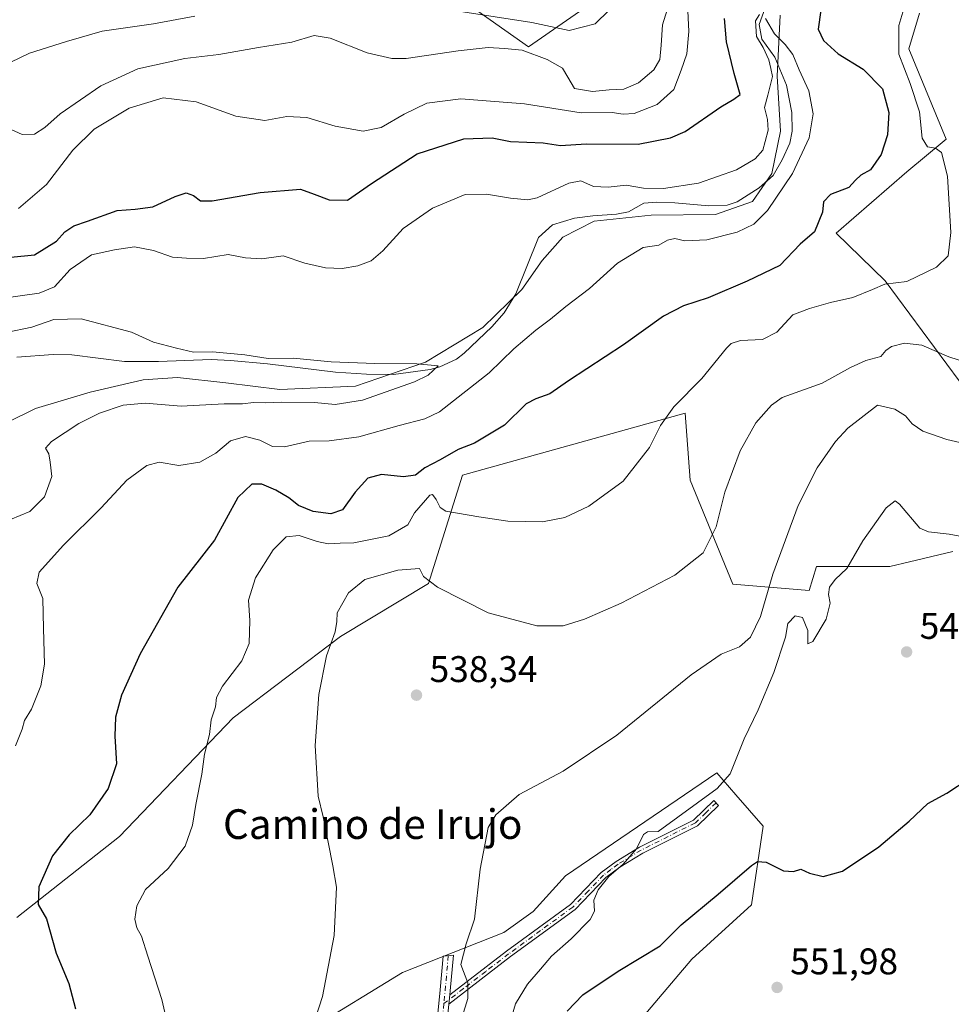
# Model space of a CAD drawing. Units: metres. Extents: x 586923 to 590363, y 4733598 to 4735963.
# Drawn here: x 588852 to 589104, y 4734504 to 4734770 of the extents above; entities that cross this region are included whole.
import ezdxf
from ezdxf.enums import TextEntityAlignment as Align

# ---------------------------------------------------------------- set-up
doc = ezdxf.new("R2010")
doc.units = ezdxf.units.M
doc.header["$MEASUREMENT"] = 0
doc.linetypes.add('DGN Style 4', pattern=[2.6384748266838614, 1.318413404963828, -0.6592067024819142, 0.001648016756204785, -0.6592067024819142])
for name, color, linetype, lineweight in [('Camino Cxs', 7, 'Continuous', 0), ('Camino eje', 30, 'DGN Style 4', 13), ('Corriente natural lineal', 142, 'Continuous', 13), ('Cultivos herbáceos CxS', 92, 'Continuous', 0), ('Curva de nivel maestra', 30, 'Continuous', 30), ('Curva de nivel normal', 30, 'Continuous', 0), ('Entidad de ámbito territorial', 7, 'Continuous', 0), ('Entidad de ámbito territorial CxS', 92, 'Continuous', 0), ('Pastizal CxS', 92, 'Continuous', 0), ('Punto de cota en terreno', 7, 'Continuous', 0), ('Rótulo de punto de cota en terreno', 7, 'Continuous', 0), ('Suelo desnudo CxS', 253, 'Continuous', 0), ('Texto cartográfico', 7, 'Continuous', 0)]:
    doc.layers.add(name, color=color, linetype=linetype, lineweight=lineweight)
doc.styles.add('Style-Arial', font='txt')

# ---------------------------------------------------------------- blocks, each defined once
blk = doc.blocks.new('5PATER')
at = {"layer": 'Suelo desnudo CxS', "linetype": 'Continuous', "lineweight": 0}
h = blk.add_hatch(color=51, dxfattribs=at)
edge = h.paths.add_edge_path()
edge.add_ellipse((0, 0), major_axis=(-0.1095731443231308, -0.1110710700762829), ratio=0.9994222409660322, start_angle=0, end_angle=360)

msp = doc.modelspace()

# ---------------------------------------------------------------- linework, layer by layer
at = {"layer": 'Camino Cxs', "color": 7, "linetype": 'Continuous', "lineweight": 0, "extrusion": (0.00212476729045278, 0.02222152456165857, 0.9997508135581171), "elevation": 106999.0267318048, "flags": 128}
msp.add_lwpolyline([(-135647.8681578283, -4767870.468324149), (-135647.8681578282, -4767867.946247685)], dxfattribs=at)
msp.add_lwpolyline([(-135647.8681578283, -4767870.468324149), (-135647.8681578282, -4767867.946247685)], dxfattribs=at)
at = {"layer": 'Camino Cxs', "color": 7, "linetype": 'Continuous', "lineweight": 0}
msp.add_polyline3d([(588968.1501000002, 4734504.210100001, 539.8393999999971), (588968.3901000004, 4734506.720100001, 539.7831000000006), (588983.7301000003, 4734518.4901, 542.5880000000034), (589001.0201000003, 4734531.090100001, 544.5918999999994), (589009.3101000004, 4734539.7301, 545.1091000000015), (589013.3101000004, 4734542.7301, 545.2185000000027), (589019.6001000004, 4734546.590100001, 545.8190999999933), (589034.1801000005, 4734553.880100001, 545.8984000000055), (589039.6901000004, 4734559.170100001, 545.8641000000061), (589040.9700999996, 4734557.840100001, 546.3723999999929), (589035.2500999998, 4734552.360099999, 546.1374999999971), (589020.4901000002, 4734544.9801, 545.931500000006), (589014.3501000004, 4734541.210100001, 545.482600000003), (589010.5301000001, 4734538.350099999, 545.3343000000023), (589002.2401000002, 4734529.700099999, 544.8405000000057), (588984.8300999999, 4734517.020099999, 542.9652999999962)], close=True, dxfattribs=at)
for points in [[(588968.3901000004, 4734506.720100001, 539.7831000000006), (588983.7301000003, 4734518.4901, 542.5880000000034), (589001.0201000003, 4734531.090100001, 544.5918999999994), (589009.3101000004, 4734539.7301, 545.1091000000015), (589013.3101000004, 4734542.7301, 545.2185000000027), (589019.6001000004, 4734546.590100001, 545.8190999999933), (589034.1801000005, 4734553.880100001, 545.8984000000055), (589039.6901000004, 4734559.170100001, 545.8641000000061), (589040.9700999996, 4734557.840100001, 546.3723999999929), (589035.2500999998, 4734552.360099999, 546.1374999999971), (589020.4901000002, 4734544.9801, 545.931500000006), (589014.3501000004, 4734541.210100001, 545.482600000003), (589010.5301000001, 4734538.350099999, 545.3343000000023), (589002.2401000002, 4734529.700099999, 544.8405000000057), (588984.8300999999, 4734517.020099999, 542.9652999999962), (588968.1501000002, 4734504.210100001, 539.8393999999971)], [(588964.3000999996, 4734492.6501, 539.6690999999992), (588965.8201000001, 4734508.0801, 539.6998000000021), (588966.6300999997, 4734517.120100001, 539.2832999999955), (588969.3701, 4734517.440099999, 539.7719999999972), (588968.5000999998, 4734507.8301, 539.7629000000015), (588968.3901000004, 4734506.720100001, 539.7831000000006), (588968.1501000002, 4734504.210100001, 539.8393999999971), (588966.9901000002, 4734492.4101, 539.8997999999992)], [(588964.3000999996, 4734492.6501, 539.6690999999992), (588965.8201000001, 4734508.0801, 539.6998000000021), (588966.6300999997, 4734517.120100001, 539.2832999999955), (588969.3701, 4734517.440099999, 539.7719999999972), (588968.5000999998, 4734507.8301, 539.7629000000015), (588968.3901000004, 4734506.720100001, 539.7831000000006)], [(588968.1501000002, 4734504.210100001, 539.8393999999971), (588966.9901000002, 4734492.4101, 539.8997999999992)]]:
    msp.add_polyline3d(points, dxfattribs=at)
at = {"layer": 'Camino eje', "color": 30, "linetype": 'DGN Style 4', "lineweight": 13, "extrusion": (-0.772855480598528, 0.08183347705129584, 0.6292834720080558), "elevation": -67405.63104721438, "flags": 128}
msp.add_lwpolyline([(-4770213.712172461, 55272.89464986028), (-4770204.071599224, 55273.13037514489), (-4770200.718697007, 55273.17167853821)], dxfattribs=at)
at = {"layer": 'Camino eje', "color": 30, "linetype": 'DGN Style 4', "lineweight": 13}
for points in [[(589040.3300999999, 4734558.505100001, 546.1206999999995), (589037.5751, 4734555.860099999, 545.804999999993), (589034.7150999998, 4734553.120100001, 546.0019999999931), (589020.0450999998, 4734545.7851, 545.8623999999982), (589013.8300999999, 4734541.970100001, 545.3358000000007), (589011.9200999998, 4734540.540100001, 545.3203999999969), (589009.9200999998, 4734539.040100001, 545.2111000000004), (589005.7751000002, 4734534.720100001, 545.0739999999934), (589001.6300999997, 4734530.395099999, 544.7182999999932), (588992.9250999996, 4734524.0551, 543.6487999999954), (588984.2801000001, 4734517.755100001, 542.8006000000023), (588978.1237000005, 4734513.0297, 541.3853999999993), (588972.1051000003, 4734508.407500001, 540.0556999999973), (588966.8053000001, 4734504.340500001, 539.7250000000058)], [(588966.8053000001, 4734504.340500001, 539.7250000000058), (588965.6451000003, 4734492.530099999, 539.7837000000001)]]:
    msp.add_polyline3d(points, dxfattribs=at)
at = {"layer": 'Corriente natural lineal', "color": 142, "linetype": 'Continuous', "lineweight": 13}
msp.add_polyline3d([(589053.9600999998, 4734774.0601, 521.4559000000008), (589051.9600999998, 4734768.640100001, 521.3217000000004), (589052.6401000004, 4734764.670100001, 521.0555000000022), (589056.1501000002, 4734759.8201, 520.593200000003), (589059.3101000004, 4734752.270099999, 520.1913999999961), (589060.8000999996, 4734744.840100001, 519.4643999999971), (589060.9001000002, 4734739.8301, 519.3098999999929), (589060.2401000002, 4734736.610099999, 519.3181000000042), (589058.1700999998, 4734732.0601, 519.2020000000048), (589055.7001, 4734727.8301, 518.9282999999997), (589051.9901000002, 4734724.5101, 518.8209999999963), (589046.0301000001, 4734720.7501, 518.4832000000024), (589043.3201000001, 4734719.870100001, 518.3901000000042), (589038.3201000001, 4734719.6801, 518.5573000000004), (589029.1801000005, 4734720.5001, 519.093200000003), (589024.1901000004, 4734720.670100001, 519.4545999999973), (589020.8300999999, 4734720.420100001, 519.1521999999968), (589016.6201, 4734718.0601, 517.5387000000047), (589013.4101, 4734717.390100001, 516.8255000000064), (589006.9901000002, 4734716.940099999, 516.6199999999953), (589002.0701000001, 4734716.290100001, 516.3537000000069), (588996.1001000004, 4734714.520099999, 516.7737000000052), (588992.3800999997, 4734711.100099999, 516.5574000000051), (588986.2600999996, 4734695.920100001, 515.9484999999986), (588983.1001000004, 4734690.7501, 515.6581000000006), (588979.7801000001, 4734687.0101, 515.698000000004), (588972.3201000001, 4734679.860099999, 515.6731), (588970.2500999998, 4734678.290100001, 515.5578999999998), (588965.7001, 4734676.170100001, 515.4652999999962), (588963.0800999999, 4734675.520099999, 515.2918999999965), (588953.1601, 4734674.1601, 515.265400000004), (588945.8901000004, 4734674.220100001, 515.3168000000006), (588937.5201000003, 4734674.7601, 515.147100000002), (588919.1300999997, 4734677.020099999, 515.3366999999998), (588909.1700999998, 4734677.9301, 514.747000000003), (588903.9600999998, 4734678.1501, 514.801099999997), (588889.7100999998, 4734677.620100001, 514.1710000000021), (588880.5800999999, 4734677.6601, 513.8769999999931), (588866.3101000004, 4734679.450099999, 513.4783000000025), (588861.3201000001, 4734679.550100001, 513.4272000000057), (588851.4501, 4734678.850099999, 513.2848999999987)], dxfattribs=at)
at = {"layer": 'Cultivos herbáceos CxS', "color": 92, "linetype": 'Continuous', "lineweight": 0}
for points in [[(589011.3731000006, 4734777.670299999, 541.2507999999943), (588989.6155000003, 4734762.601100001, 536.6477000000014), (588960.1319000004, 4734783.4187, 543.1616999999969)], [(588960.1319000004, 4734783.4187, 543.1616999999969), (588989.6155000003, 4734762.601100001, 536.6477000000014), (589011.3731000006, 4734777.670299999, 541.2507999999943)], [(589109.3305000003, 4734667.968699999, 536.8484999999928), (589085.9671, 4734699.4079, 528.8361000000004), (589072.7443000004, 4734712.271500001, 525.4734999999928), (589091.8687000005, 4734728.833699999, 527.7062000000005), (589102.4335000003, 4734737.650699999, 530.818299999999), (589092.3784999996, 4734762.0733, 530.764599999995), (589095.2515000004, 4734771.649900001, 530.8898000000045)], [(589095.2515000004, 4734771.649900001, 530.8898000000045), (589092.3784999996, 4734762.0733, 530.764599999995), (589102.4335000003, 4734737.650699999, 530.818299999999), (589091.8687000005, 4734728.833699999, 527.7062000000005), (589072.7443000004, 4734712.271500001, 525.4734999999928), (589085.9671, 4734699.4079, 528.8361000000004), (589109.3305000003, 4734667.968699999, 536.8484999999928)], [(588851.4606999997, 4734527.5515, 521.9876999999979), (588879.1661, 4734549.4329, 527.3622999999934), (588909.9354999998, 4734581.506300001, 530.6466999999975), (588938.9108999996, 4734603.4005, 535.1146000000008), (588962.6571000004, 4734617.7181, 535.3295000000071), (588971.8482999997, 4734646.993100001, 527.593599999993), (589031.9527000003, 4734663.660900001, 530.260500000004), (589033.2972999997, 4734645.6501, 531.9997000000003), (589044.8425000003, 4734617.595699999, 537.0893999999971), (589065.4077000003, 4734615.882300001, 543.6897000000026), (589067.4402999999, 4734622.2985, 543.1043000000063), (589087.2059000004, 4734622.297900001, 547.8006000000023), (589092.5528999995, 4734623.581700001, 547.7532000000066), (589104.2487000005, 4734626.3893, 545.6233999999968)], [(589104.2487000005, 4734626.3893, 545.6233999999968), (589092.5528999995, 4734623.581700001, 547.7532000000066), (589087.2059000004, 4734622.297900001, 547.8006000000023), (589067.4402999999, 4734622.2985, 543.1043000000063), (589065.4077000003, 4734615.882300001, 543.6897000000026), (589044.8425000003, 4734617.595699999, 537.0893999999971), (589033.2972999997, 4734645.6501, 531.9997000000003), (589031.9527000003, 4734663.660900001, 530.260500000004), (588971.8482999997, 4734646.993100001, 527.593599999993), (588962.6571000004, 4734617.7181, 535.3295000000071), (588938.9108999996, 4734603.4005, 535.1146000000008), (588909.9354999998, 4734581.506300001, 530.6466999999975), (588879.1661, 4734549.4329, 527.3622999999934), (588851.4606999997, 4734527.5515, 521.9876999999979)], [(589018.2489, 4734498.098300001, 552.5397999999988), (589033.7465000004, 4734516.348099999, 552.3157000000066), (589049.8891000003, 4734531.028899999, 551.2866999999969), (589053.0629000004, 4734552.247300001, 548.3711999999941), (589045.6385000005, 4734560.728499999, 545.7381000000023), (589040.4833000004, 4734566.617500001, 543.9789000000019), (588999.6854999998, 4734538.801300001, 543.0445000000036), (588990.8980999999, 4734529.185699999, 542.0524000000005), (588982.9801000003, 4734523.5109, 540.9030000000057), (588955.5981000002, 4734512.735500001, 537.147100000002), (588930.3646999998, 4734497.229699999, 534.494399999996)], [(588930.3646999998, 4734497.229699999, 534.494399999996), (588955.5981000002, 4734512.735500001, 537.147100000002), (588982.9801000003, 4734523.5109, 540.9030000000057), (588990.8980999999, 4734529.185699999, 542.0524000000005), (588999.6854999998, 4734538.801300001, 543.0445000000036), (589040.4833000004, 4734566.617500001, 543.9789000000019), (589045.6385000005, 4734560.728499999, 545.7381000000023), (589053.0629000004, 4734552.247300001, 548.3711999999941), (589049.8891000003, 4734531.028899999, 551.2866999999969), (589033.7465000004, 4734516.348099999, 552.3157000000066), (589018.2489, 4734498.098300001, 552.5397999999988)]]:
    msp.add_polyline3d(points, dxfattribs=at)
at = {"layer": 'Curva de nivel maestra', "color": 30, "linetype": 'Continuous', "lineweight": 30, "flags": 128}
for points, elevation in [([(588849.8600000005, 4734705.8201), (588856.25, 4734706.440099999), (588862.1900000004, 4734710.1501), (588864.4699999997, 4734712.690099999), (588866.8600000005, 4734714.2601), (588870.5999999996, 4734715.530099999), (588878.5700000003, 4734718.420100001), (588883.4000000004, 4734718.720100001), (588888.2300000004, 4734719.390100001), (588894.2000000002, 4734722.1801), (588897.1900000004, 4734723.130100001), (588899.2000000002, 4734722.4901), (588901.1100000005, 4734720.9801), (588904.2699999996, 4734721.0101), (588917.2199999997, 4734723.300100001), (588928.0999999996, 4734724.120100001), (588931.8099999996, 4734722.8301), (588935.7800000003, 4734721.2601), (588940.79, 4734721.2301), (588947.29, 4734725.690099999), (588959.6299999999, 4734733.6801), (588972.2000000002, 4734737.7301), (588979.8499999996, 4734737.9901), (588984.7999999998, 4734737.050100001), (588993.6600000003, 4734736.690099999), (588998.3300000001, 4734735.9101), (589005.2199999997, 4734736.4301), (589019.2800000003, 4734736.350099999), (589027.9900000002, 4734738.020099999), (589031.9199999999, 4734739.720100001), (589041.6399999997, 4734746.340100001), (589045.1399999997, 4734748.440099999), (589046.79, 4734749.720100001), (589045.2199999997, 4734755.420100001), (589043.1600000003, 4734763.940099999), (589042.5800000001, 4734770.220100001)], 524.9999999999999), ([(589068.5599999996, 4734772.4901), (589067.8600000005, 4734767.3201), (589069.3200000003, 4734764.3101), (589073.2599999999, 4734760.710100001), (589079.9900000002, 4734756.540100001), (589085.2300000004, 4734751.2401), (589086.9400000004, 4734744.870100001), (589086.5599999996, 4734738.860099999), (589084.9000000004, 4734733.520099999), (589081.9699999997, 4734729.4001), (589079.4199999999, 4734727.9101), (589077.9699999997, 4734726.5801), (589076.1600000003, 4734724.5801), (589071.2199999997, 4734722.710100001), (589069.29, 4734720.7501), (589069.0499999998, 4734717.9101), (589066.9199999999, 4734712.6601), (589063.04, 4734709.3201), (589057.5700000003, 4734703.530099999), (589048.7100000001, 4734699.3201), (589038.2000000002, 4734694.800100001), (589031.54, 4734692.6601), (589026.1500000004, 4734689.840100001), (589015.3399999999, 4734682.110099999), (589000.4400000004, 4734672.4301), (588995.4600000001, 4734668.9001), (588991.6799999997, 4734667.5701), (588988.9900000002, 4734666.1801), (588983.2100000001, 4734660.440099999), (588975.0700000003, 4734655.5801), (588970.6299999999, 4734653.870100001), (588965.8200000003, 4734651.0701), (588961.6399999997, 4734648.9801), (588959.1299999999, 4734647.0001), (588955.9000000004, 4734646.540100001), (588949.9900000002, 4734647.120100001), (588946.2400000002, 4734646.200099999), (588942.8099999996, 4734642.420100001), (588939.4100000003, 4734637.6501), (588936.2599999999, 4734636.5101), (588931.4699999997, 4734637.1801), (588927.5099999999, 4734638.7601), (588924.9199999999, 4734640.8101), (588921.4100000003, 4734642.960100001), (588917.5999999996, 4734644.520099999), (588914.9299999997, 4734644.5001), (588911.1299999999, 4734640.9301), (588904.8799999999, 4734629.470100001), (588894.9800000004, 4734616.770099999), (588884.8099999996, 4734598.770099999), (588879.7400000002, 4734587.5601), (588878.1299999999, 4734581.6801), (588877.9800000004, 4734576.530099999), (588878.4199999999, 4734569.0601), (588876.1799999997, 4734562.4001), (588871.1799999997, 4734555.290100001), (588865.5700000003, 4734549.9301), (588861.1200000001, 4734544.2601), (588857.4199999999, 4734535.850099999), (588857.2199999997, 4734531.100099999), (588859.5300000003, 4734527.200099999), (588862.1399999997, 4734517.960100001), (588865.5, 4734509.7401), (588867.3099999996, 4734502.9101)], 524.9999999999999), ([(589000.0999999996, 4734502.340100001), (589004.3700000001, 4734506.7301), (589013.8799999999, 4734513.140100001), (589025.2100000001, 4734519.950099999), (589030.8799999999, 4734525.600099999), (589040.8700000001, 4734533.870100001), (589049.8700000001, 4734541.620100001), (589051.5, 4734542.670100001), (589053.8700000001, 4734542.4801), (589058.5300000003, 4734540.1801), (589061.2000000002, 4734540.0101), (589063.2000000002, 4734540.670100001), (589065.5300000003, 4734539.5601), (589069.2000000002, 4734538.6801), (589074.4600000001, 4734540.0601), (589084.25, 4734546.640100001), (589092.5, 4734553.5801), (589097.5300000003, 4734558.3101), (589102.6399999997, 4734561.100099999), (589108.6200000001, 4734565.100099999)], 550)]:
    msp.add_lwpolyline(points, dxfattribs=dict(at, elevation=elevation))
at = {"layer": 'Curva de nivel normal', "color": 30, "linetype": 'Continuous', "lineweight": 0, "flags": 128}
for points, elevation in [([(589029.3399999999, 4734779.840100001), (589025.8200000003, 4734768.5101), (589025.4699999997, 4734763.040100001), (589025.1600000003, 4734759.1601), (589023.4900000002, 4734756.350099999), (589019.3799999999, 4734752.8301), (589015.3700000001, 4734751.1801), (589011.4800000004, 4734750.950099999), (589006.9400000004, 4734750.530099999), (589002.0700000003, 4734751.3301), (589000.3200000003, 4734754.420100001), (588998.8200000003, 4734756.840100001), (588994.7400000002, 4734759.200099999), (588987.9199999999, 4734761.6801), (588983.2100000001, 4734762.090100001), (588978.75, 4734762.380100001), (588970.6699999999, 4734761.520099999), (588956.5800000001, 4734759.450099999), (588952.7199999997, 4734759.450099999), (588946.0700000003, 4734760.940099999), (588936.0800000001, 4734764.940099999), (588931.75, 4734765.620100001), (588925.7100000001, 4734763.880100001), (588916.7000000002, 4734762.390100001), (588906.0700000003, 4734760.550100001), (588896.8899999997, 4734759.390100001), (588884.1600000003, 4734756.6601), (588874.1600000003, 4734752.0601), (588863.2199999997, 4734744.4801), (588859.0800000001, 4734740.800100001), (588856.2800000003, 4734739.0101), (588852.9000000004, 4734738.9001), (588849.1200000001, 4734740.670100001)], 535), ([(589032.5599999996, 4734774.120100001), (589032.9900000002, 4734766.7401), (589032.4500000002, 4734760.700099999), (589030.9000000004, 4734756.3201), (589028.8899999997, 4734751.0801), (589024.4400000004, 4734746.9801), (589018.1799999997, 4734744.590100001), (589015.2100000001, 4734744.4001), (589012.2100000001, 4734744.870100001), (589003.8799999999, 4734744.800100001), (588988.54, 4734747.1601), (588971.3399999999, 4734748.550100001), (588962.2400000002, 4734747.3301), (588956.04, 4734744.440099999), (588949.8399999999, 4734740.790100001), (588945.0300000003, 4734739.800100001), (588937.4199999999, 4734741.170100001), (588929.7999999998, 4734743.520099999), (588924.3600000005, 4734743.770099999), (588918.4800000004, 4734742.6801), (588910.6600000003, 4734743.8201), (588899.9400000004, 4734747.770099999), (588891.0199999996, 4734748.800100001), (588881.7699999996, 4734746.030099999), (588872.3600000005, 4734740.3201), (588866.6100000005, 4734734.6601), (588859.4500000002, 4734725.460100001), (588851.9400000004, 4734718.9101)], 530), ([(588892.8899999997, 4734495.780099999), (588890.6500000004, 4734505.450099999), (588886.8300000001, 4734517.130100001), (588885.1799999997, 4734522.5101), (588883.9100000003, 4734524.800100001), (588883.3499999996, 4734527.110099999), (588883.8600000005, 4734530.770099999), (588886.2400000002, 4734535.100099999), (588892.3399999999, 4734540.790100001), (588896.9000000004, 4734546.840100001), (588898.9600000001, 4734552.5101), (588899.8600000005, 4734558.0801), (588901.4000000004, 4734566.280099999), (588902.1600000003, 4734571.710100001), (588903.5300000003, 4734577.020099999), (588903.9800000004, 4734580.890100001), (588905.1100000005, 4734584.4801), (588905.3799999999, 4734586.9301), (588907.0300000003, 4734589.9901), (588912.2000000002, 4734596.8201), (588914.2199999997, 4734601.5001), (588914.3600000005, 4734607.710100001), (588914.04, 4734613.2501), (588915.9000000004, 4734619.300100001), (588920.7000000002, 4734626.8101), (588924.2100000001, 4734630.360099999), (588927.7199999997, 4734630.7301), (588932.5499999998, 4734629.030099999), (588935.5499999998, 4734628.460100001), (588938.79, 4734628.6501), (588942.4800000004, 4734628.710100001), (588951.9600000001, 4734630.640100001), (588957.04, 4734633.530099999), (588958.9000000004, 4734636.7601), (588963.0499999998, 4734641.610099999), (588963.7400000002, 4734641.780099999), (588964.7000000002, 4734640.440099999), (588965.8300000001, 4734638.2301), (588967.3499999996, 4734637.2601), (588976.2599999999, 4734635.710100001), (588984.0999999996, 4734634.540100001), (588993.4400000004, 4734634.340100001), (588999.4299999997, 4734635.520099999), (589005.9699999997, 4734638.5701), (589015.2400000002, 4734645.380100001), (589022.2999999998, 4734654.470100001), (589025.3300000001, 4734660.350099999), (589028.9400000004, 4734665.380100001), (589036.4500000002, 4734673.090100001), (589043.1200000001, 4734681.220100001), (589044.4299999997, 4734682.550100001), (589046.9299999997, 4734683.360099999), (589052.8799999999, 4734683.590100001), (589056.6799999997, 4734685.600099999), (589061.0499999998, 4734690.2301), (589065.5300000003, 4734691.950099999), (589071.2000000002, 4734693.590100001), (589077.2000000002, 4734694.9101), (589082.5300000003, 4734697.100099999), (589085.8700000001, 4734698.5601), (589091.8700000001, 4734699.2401), (589099.8700000001, 4734703.1501), (589103.0099999999, 4734706.190099999), (589103.7000000002, 4734712.460100001), (589102.7699999996, 4734727.6501), (589101.2100000001, 4734734.100099999), (589099.5800000001, 4734735.2301), (589097.3799999999, 4734735.5701), (589095.9600000001, 4734737.940099999), (589095.2699999996, 4734745.0701), (589092.7699999996, 4734752.6501), (589089.7100000001, 4734760.600099999), (589089.6900000004, 4734768.340100001), (589091.0300000003, 4734772.8201)], 530), ([(588844.5599999996, 4734755.960100001), (588854.8899999997, 4734760.9001), (588864.8899999997, 4734764.050100001), (588874.5499999998, 4734766.850099999), (588888.3799999999, 4734768.770099999), (588899.5300000003, 4734770.890100001)], 540), ([(588847.8899999997, 4734694.7401), (588857.5499999998, 4734696.050100001), (588861.6200000001, 4734697.790100001), (588865.8899999997, 4734702.5101), (588871.6299999999, 4734706.440099999), (588877.8899999997, 4734707.8101), (588883.2199999997, 4734708.620100001), (588888.3799999999, 4734707.640100001), (588893.4900000002, 4734705.850099999), (588897.3300000001, 4734705.520099999), (588901.8899999997, 4734705.4801), (588908.5499999998, 4734706.5101), (588913.2199999997, 4734705.640100001), (588917.6100000005, 4734705.3301), (588923.4400000004, 4734706.1801), (588929.2699999996, 4734704.220100001), (588934.8499999996, 4734702.9001), (588939.29, 4734702.770099999), (588943.5899999999, 4734703.440099999), (588947.1399999997, 4734704.850099999), (588950.3300000001, 4734707.540100001), (588955.8200000003, 4734713.590100001), (588963.7000000002, 4734719.040100001), (588972.54, 4734722.7501), (588978.3399999999, 4734722.790100001), (588984.8099999996, 4734721.7401), (588989.4400000004, 4734721.3101), (588992.04, 4734721.860099999), (589000.5300000003, 4734725.770099999), (589003.7800000003, 4734726.440099999), (589007.1799999997, 4734724.870100001), (589011.1600000003, 4734724.6601), (589016.0099999999, 4734725.220100001), (589020.6799999997, 4734724.450099999), (589026.1200000001, 4734724.360099999), (589035.54, 4734725.800100001), (589045.8700000001, 4734729.4101), (589050.8899999997, 4734732.360099999), (589052.9600000001, 4734734.700099999), (589053.5300000003, 4734737.0001), (589054.4000000004, 4734740.0701), (589054.2000000002, 4734742.940099999), (589053.3600000005, 4734746.210100001), (589054.2800000003, 4734749.5101), (589055.5599999996, 4734754.610099999), (589055.0899999999, 4734756.710100001), (589054.54, 4734759.040100001), (589053.0199999996, 4734762.420100001), (589051.1900000004, 4734765.340100001), (589050.9600000001, 4734769.5701), (589052.0499999998, 4734771.2601)], 520), ([(589053.6799999997, 4734770.2301), (589056.1299999999, 4734766.100099999), (589059, 4734763.2301), (589061.04, 4734760.4801), (589062.7100000001, 4734756.4101), (589065.3899999997, 4734750.690099999), (589066.5499999998, 4734744.520099999), (589065.4699999997, 4734738.030099999), (589060.9600000001, 4734728.420100001), (589054.2000000002, 4734718.420100001), (589050.5199999996, 4734714.720100001), (589046, 4734712.520099999), (589037.8399999999, 4734710.460100001), (589031.8700000001, 4734710.2301), (589029.2100000001, 4734710.8201), (589027.2100000001, 4734710.4101), (589024.8799999999, 4734709.0801), (589020.6299999999, 4734708.420100001), (589013.6699999999, 4734704.1801), (589006.1200000001, 4734697.360099999), (588999.7100000001, 4734692.5001), (588995.5599999996, 4734689.030099999), (588991.6200000001, 4734686.110099999), (588985.7199999997, 4734681.050100001), (588979.0599999996, 4734674.550100001), (588965.6200000001, 4734664.100099999), (588961.6500000004, 4734662.210100001), (588954.7199999997, 4734660.4001), (588943.8200000003, 4734657.280099999), (588935.8600000005, 4734656.210100001), (588930.3799999999, 4734656.130100001), (588923.7300000004, 4734654.600099999), (588920.5199999996, 4734654.720100001), (588917.0800000001, 4734656.460100001), (588913.2000000002, 4734657.420100001), (588909.2199999997, 4734656.2301), (588905.2199999997, 4734652.9001), (588900.8899999997, 4734650.5101), (588895.2199999997, 4734649.5601), (588889.8899999997, 4734650.4901), (588886.5499999998, 4734649.620100001), (588881.2199999997, 4734645.600099999), (588874.2199999997, 4734638.1501), (588864.0700000003, 4734628.090100001), (588857.5, 4734620.8301), (588856.8499999996, 4734617.7301), (588858.4800000004, 4734613.700099999), (588858.7199999997, 4734605.600099999), (588858.9100000003, 4734595.940099999), (588857.9500000002, 4734590.090100001), (588855.4600000001, 4734583.770099999), (588853.5700000003, 4734580.770099999), (588852.9500000002, 4734578.440099999), (588851.1600000003, 4734573.9001)], 520), ([(588970.7599999999, 4734772.200099999), (588990.5700000003, 4734769.110099999), (589000.6699999999, 4734766.9901), (589007.6299999999, 4734768.800100001), (589011.4600000001, 4734772.440099999)], 540), ([(588848.6200000001, 4734685.520099999), (588855.5599999996, 4734686.940099999), (588861.4699999997, 4734688.940099999), (588868.8499999996, 4734689.120100001), (588882.4800000004, 4734685.540100001), (588888.3700000001, 4734682.9001), (588894.5899999999, 4734681.280099999), (588899.2199999997, 4734680.170100001), (588904.3399999999, 4734680.300100001), (588913.0099999999, 4734679.420100001), (588919.3600000005, 4734678.460100001), (588926.0800000001, 4734678.520099999), (588936.3300000001, 4734677.5601), (588948.1200000001, 4734677.0801), (588959.4800000004, 4734677.030099999), (588965.2199999997, 4734676.4801), (588962.54, 4734673.9901), (588958.9100000003, 4734672.130100001), (588944.79, 4734667.1801), (588937.4600000001, 4734666.050100001), (588931.8899999997, 4734666.590100001), (588922.8200000003, 4734666.690099999), (588918.5800000001, 4734666.450099999), (588915.3899999997, 4734666.600099999), (588912.4199999999, 4734666.2501), (588907.4299999997, 4734666.220100001), (588895.8799999999, 4734665.630100001), (588886.1100000005, 4734666.380100001), (588880.1900000004, 4734665.870100001), (588873.7999999998, 4734663.720100001), (588868.2199999997, 4734660.9301), (588860.8399999999, 4734656.0801), (588859.2199999997, 4734654.300100001), (588860.0899999999, 4734652.720100001), (588860.5, 4734650.470100001), (588860.9100000003, 4734646.590100001), (588858.9500000002, 4734641.120100001), (588854.9699999997, 4734637.170100001), (588849.7400000002, 4734634.9901)], 515), ([(588928.4699999997, 4734488.950099999), (588934.0499999998, 4734506.280099999), (588937.1600000003, 4734522.720100001), (588937.8300000001, 4734535.800100001), (588936.7999999998, 4734541.540100001), (588934.2000000002, 4734554.7501), (588932.8200000003, 4734560.370100001), (588932.0199999996, 4734574.030099999), (588933.0599999996, 4734587.770099999), (588935.1200000001, 4734598.2301), (588937.4600000001, 4734604.7301), (588937.8700000001, 4734607.4301), (588938.0099999999, 4734609.770099999), (588941.0199999996, 4734615.2401), (588945.4600000001, 4734618.790100001), (588954.3600000005, 4734621.3101), (588960.25, 4734621.800100001), (588961.3300000001, 4734619.640100001), (588965.04, 4734616.7601), (588978.7400000002, 4734609.780099999), (588991.8700000001, 4734606.270099999), (588999.0300000003, 4734606.340100001), (589004.8200000003, 4734608.0701), (589014.6900000004, 4734612.420100001), (589029.2000000002, 4734620.0001), (589036.7800000003, 4734626.0001), (589040.3499999996, 4734633.050100001), (589042.6900000004, 4734642.340100001), (589046.8600000005, 4734653.5701), (589051.04, 4734661.100099999), (589055.2699999996, 4734665.860099999), (589058.1799999997, 4734667.890100001), (589068.9500000002, 4734671.8301), (589076.5800000001, 4734676.0701), (589080.7800000003, 4734677.920100001), (589084.7999999998, 4734678.970100001), (589086.1200000001, 4734680.590100001), (589087.6600000003, 4734681.7301), (589091.2000000002, 4734682.590100001), (589095.8600000005, 4734682.090100001), (589103.1299999999, 4734678.920100001), (589110.4600000001, 4734676.600099999)], 535), ([(589108.4699999997, 4734655.220100001), (589102.6200000001, 4734656.590100001), (589096.1399999997, 4734658.880100001), (589093.2599999999, 4734660.790100001), (589091.4500000002, 4734662.9801), (589088.5999999996, 4734664.790100001), (589083.8700000001, 4734665.870100001), (589075.8700000001, 4734659.690099999), (589072.5599999996, 4734656.0701), (589067.6399999997, 4734648.9301), (589062.4400000004, 4734638.780099999), (589055.5999999996, 4734620.280099999), (589052.2800000003, 4734608.8101), (589049.5800000001, 4734603.270099999), (589046.6200000001, 4734600.620100001), (589041.7300000004, 4734598.6601), (589033.5800000001, 4734593.100099999), (589013.54, 4734576.7601), (588999, 4734567.040100001), (588987.1699999999, 4734560.770099999), (588980.7999999998, 4734555.3301), (588978.7599999999, 4734551.840100001), (588976.5800000001, 4734540.600099999), (588975.0599999996, 4734527.110099999), (588972.8099999996, 4734520.450099999), (588971.3899999997, 4734514.880100001), (588973.29, 4734509.9901), (588973.25, 4734505.7401), (588970.2400000002, 4734495.840100001)], 540), ([(588983.8700000001, 4734496.630100001), (588986.1299999999, 4734504.290100001), (588989.3499999996, 4734509.610099999), (588992.8799999999, 4734513.670100001), (588995.8799999999, 4734517.1501), (589001.2100000001, 4734521.8301), (589006.2800000003, 4734527.020099999), (589007.4600000001, 4734529.270099999), (589007.29, 4734532.300100001), (589008.4299999997, 4734535.0701), (589011.3099999996, 4734538.610099999), (589015.2000000002, 4734541.9801), (589018.8300000001, 4734546.0801), (589020.7400000002, 4734550.0101), (589021.8099999996, 4734550.700099999), (589024.6799999997, 4734550.770099999), (589040.6399999997, 4734562.370100001), (589044.0999999996, 4734566.380100001), (589047.9299999997, 4734575.770099999), (589051.7100000001, 4734583.590100001), (589055.9500000002, 4734593.710100001), (589059.0199999996, 4734603.280099999), (589059.7300000004, 4734606.970100001), (589061.7100000001, 4734608.970100001), (589063.6699999999, 4734608.5801), (589065.0700000003, 4734605.030099999), (589065.0899999999, 4734601.4801), (589066.4199999999, 4734602.100099999), (589070.0199999996, 4734608.100099999), (589071.0800000001, 4734612.440099999), (589070.6900000004, 4734614.770099999), (589070.9199999999, 4734616.770099999), (589072.5099999999, 4734618.770099999), (589075.5800000001, 4734621.7601), (589079.9600000001, 4734629.2601), (589086.2100000001, 4734638.170100001), (589088.6900000004, 4734640.020099999), (589089.8700000001, 4734639.1501), (589095.3799999999, 4734632.6601), (589097.6600000003, 4734631.6601), (589103.2699999996, 4734631.0601), (589114.3799999999, 4734628.970100001)], 545)]:
    msp.add_lwpolyline(points, dxfattribs=dict(at, elevation=elevation))
at = {"layer": 'Entidad de ámbito territorial', "color": 7, "linetype": 'Continuous', "lineweight": 0, "flags": 128}
msp.add_lwpolyline([(589057.6229999999, 4734771.094000001), (589056.8290000013, 4734754.691000002), (589057.667000002, 4734739.836), (589055.4090000021, 4734728.368000002), (589050.1749999999, 4734720.797999999), (589040.1830000011, 4734717.353), (589022.7770000009, 4734717.107000002), (589007.424000001, 4734715.492000001), (588998.9680000005, 4734711.180000001), (588993.3360000004, 4734704.875000001), (588987.8510000012, 4734697.046000003), (588977.3150000019, 4734686.858999998), (588961.8130000011, 4734677.492000001), (588942.9680000002, 4734670.999000002), (588922.5220000001, 4734670.076), (588907.8830000008, 4734671.902000002), (588894.902, 4734673.371000002), (588885.6340000005, 4734672.732000003), (588871.3210000023, 4734669.353000003), (588856.5130000019, 4734664.95), (588832.5300000019, 4734653.177000001)], dxfattribs=at)
at = {"layer": 'Entidad de ámbito territorial CxS', "color": 92, "linetype": 'Continuous', "lineweight": 0, "flags": 128}
msp.add_lwpolyline([(589057.6229999994, 4734771.094000001), (589056.8290000008, 4734754.691000001), (589057.6670000014, 4734739.835999999), (589055.4089999994, 4734728.368000001), (589050.1749999993, 4734720.797999999), (589040.1830000005, 4734717.352999999), (589022.7770000002, 4734717.107000001), (589007.4240000005, 4734715.492000001), (588998.9679999999, 4734711.180000001), (588993.3359999997, 4734704.875), (588987.8510000006, 4734697.046000001), (588977.3150000013, 4734686.858999999), (588961.8130000005, 4734677.492000001), (588942.9679999996, 4734670.999000001), (588922.5219999995, 4734670.075999999), (588907.8830000003, 4734671.902000001), (588894.9019999994, 4734673.371), (588885.6340000001, 4734672.732000002), (588871.3209999995, 4734669.353000001), (588856.5130000013, 4734664.949999999), (588832.5299999992, 4734653.177)], dxfattribs=at)
at = {"layer": 'Pastizal CxS', "color": 92, "linetype": 'Continuous', "lineweight": 0}
for points in [[(588960.1319000004, 4734783.4187, 543.1616999999969), (588989.6155000003, 4734762.601100001, 536.6477000000014), (589011.3731000006, 4734777.670299999, 541.2507999999943)], [(588960.1319000004, 4734783.4187, 543.1616999999969), (588989.6155000003, 4734762.601100001, 536.6477000000014), (589011.3731000006, 4734777.670299999, 541.2507999999943)], [(589095.2515000004, 4734771.649900001, 530.8898000000045), (589092.3784999996, 4734762.0733, 530.764599999995), (589102.4335000003, 4734737.650699999, 530.818299999999), (589091.8687000005, 4734728.833699999, 527.7062000000005), (589072.7443000004, 4734712.271500001, 525.4734999999928), (589085.9671, 4734699.4079, 528.8361000000004), (589109.3305000003, 4734667.968699999, 536.8484999999928)], [(589095.2515000004, 4734771.649900001, 530.8898000000045), (589092.3784999996, 4734762.0733, 530.764599999995), (589102.4335000003, 4734737.650699999, 530.818299999999), (589091.8687000005, 4734728.833699999, 527.7062000000005), (589072.7443000004, 4734712.271500001, 525.4734999999928), (589085.9671, 4734699.4079, 528.8361000000004), (589109.3305000003, 4734667.968699999, 536.8484999999928)], [(589104.2487000005, 4734626.3893, 545.6233999999968), (589092.5528999995, 4734623.581700001, 547.7532000000066), (589087.2059000004, 4734622.297900001, 547.8006000000023), (589067.4402999999, 4734622.2985, 543.1043000000063), (589065.4077000003, 4734615.882300001, 543.6897000000026), (589044.8425000003, 4734617.595699999, 537.0893999999971), (589033.2972999997, 4734645.6501, 531.9997000000003), (589031.9527000003, 4734663.660900001, 530.260500000004), (588971.8482999997, 4734646.993100001, 527.593599999993), (588962.6571000004, 4734617.7181, 535.3295000000071), (588938.9108999996, 4734603.4005, 535.1146000000008), (588909.9354999998, 4734581.506300001, 530.6466999999975), (588879.1661, 4734549.4329, 527.3622999999934), (588851.4606999997, 4734527.5515, 521.9876999999979)], [(589104.2487000005, 4734626.3893, 545.6233999999968), (589092.5528999995, 4734623.581700001, 547.7532000000066), (589087.2059000004, 4734622.297900001, 547.8006000000023), (589067.4402999999, 4734622.2985, 543.1043000000063), (589065.4077000003, 4734615.882300001, 543.6897000000026), (589044.8425000003, 4734617.595699999, 537.0893999999971), (589033.2972999997, 4734645.6501, 531.9997000000003), (589031.9527000003, 4734663.660900001, 530.260500000004), (588971.8482999997, 4734646.993100001, 527.593599999993), (588962.6571000004, 4734617.7181, 535.3295000000071), (588938.9108999996, 4734603.4005, 535.1146000000008), (588909.9354999998, 4734581.506300001, 530.6466999999975), (588879.1661, 4734549.4329, 527.3622999999934), (588851.4606999997, 4734527.5515, 521.9876999999979)], [(588930.3646999998, 4734497.229699999, 534.494399999996), (588955.5981000002, 4734512.735500001, 537.147100000002), (588982.9801000003, 4734523.5109, 540.9030000000057), (588990.8980999999, 4734529.185699999, 542.0524000000005), (588999.6854999998, 4734538.801300001, 543.0445000000036), (589040.4833000004, 4734566.617500001, 543.9789000000019), (589045.6385000005, 4734560.728499999, 545.7381000000023), (589053.0629000004, 4734552.247300001, 548.3711999999941), (589049.8891000003, 4734531.028899999, 551.2866999999969), (589033.7465000004, 4734516.348099999, 552.3157000000066), (589018.2489, 4734498.098300001, 552.5397999999988)], [(588930.3646999998, 4734497.229699999, 534.494399999996), (588955.5981000002, 4734512.735500001, 537.147100000002), (588982.9801000003, 4734523.5109, 540.9030000000057), (588990.8980999999, 4734529.185699999, 542.0524000000005), (588999.6854999998, 4734538.801300001, 543.0445000000036), (589040.4833000004, 4734566.617500001, 543.9789000000019), (589045.6385000005, 4734560.728499999, 545.7381000000023), (589053.0629000004, 4734552.247300001, 548.3711999999941), (589049.8891000003, 4734531.028899999, 551.2866999999969), (589033.7465000004, 4734516.348099999, 552.3157000000066), (589018.2489, 4734498.098300001, 552.5397999999988)]]:
    msp.add_polyline3d(points, dxfattribs=at)

# ---------------------------------------------------------------- block references
at = {"layer": 'Punto de cota en terreno', "color": 7, "linetype": 'Continuous', "lineweight": 0, "xscale": 10, "yscale": 10, "zscale": 10}
for p in [(589091.7699999996, 4734599.26, 546.7100000000064), (588959.4100000003, 4734587.600000001, 538.3399999999965), (589056.79, 4734508.710000001, 551.9799999999959)]:
    msp.add_blockref('5PATER', p, dxfattribs=at)

# ---------------------------------------------------------------- texts
at = {"layer": 'Rótulo de punto de cota en terreno', "color": 7, "linetype": 'Continuous', "lineweight": 0, "style": 'Style-Arial'}
for s, p in [('546,71', (589095.2977999998, 4734602.787799999)), ('538,34', (588962.9378000004, 4734591.127800001)), ('551,98', (589060.3178000003, 4734512.2378))]:
    msp.add_text(s, height=7.000000000000002, dxfattribs=at).set_placement(p)
at = {"layer": 'Texto cartográfico', "color": 7, "linetype": 'Continuous', "lineweight": 0, "style": 'Style-Arial'}
msp.add_text('Camino de Irujo', height=8, dxfattribs=at).set_placement((588947.5861256099, 4734552.790150001), align=Align.MIDDLE_CENTER)

doc.saveas('drawing.dxf')
